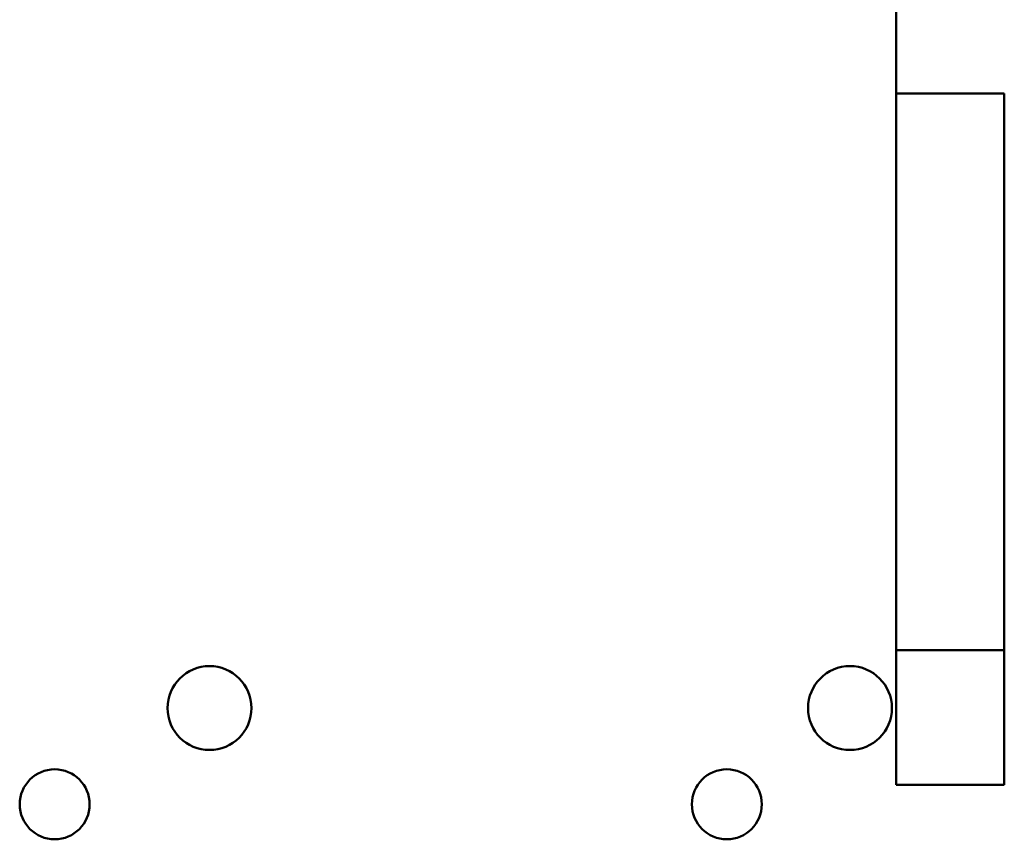
# Model space of a CAD drawing. Units: inches. Extents: x 2.2 to 96.8, y 1.1 to 75.4.
# Drawn here: x 47.1 to 48.3, y 37.2 to 38.1 of the extents above; entities that cross this region are included whole.
import ezdxf

# ---------------------------------------------------------------- set-up
doc = ezdxf.new("R2010")
doc.units = ezdxf.units.IN
doc.header["$LTSCALE"] = 4.5
doc.header["$MEASUREMENT"] = 0
doc.layers.add('Visible (ANSI)', color=7, linetype='Continuous', lineweight=50)

msp = doc.modelspace()

# ---------------------------------------------------------------- linework, layer by layer
at = {"layer": 'Visible (ANSI)'}
for p, q in [((48.1904, 38.0416), (48.1904, 38.283)), ((48.3196, 38.0416), (48.1904, 38.0416)), ((48.1904, 37.3763), (48.1904, 38.0416)), ((48.3196, 37.3763), (48.3196, 38.0416)), ((48.1904, 37.3763), (48.1904, 37.2155)), ((48.3196, 37.3763), (48.1904, 37.3763)), ((48.3196, 37.2155), (48.3196, 37.3763)), ((48.1904, 37.2155), (48.3196, 37.2155))]:
    msp.add_line(p, q, dxfattribs=at)
for centre, radius in [((47.3695, 37.3072), 0.0501), ((48.1351, 37.3072), 0.0501), ((47.1844, 37.1922), 0.0418), ((47.9879, 37.1922), 0.0418)]:
    msp.add_circle(centre, radius, dxfattribs=at)

doc.saveas('drawing.dxf')
